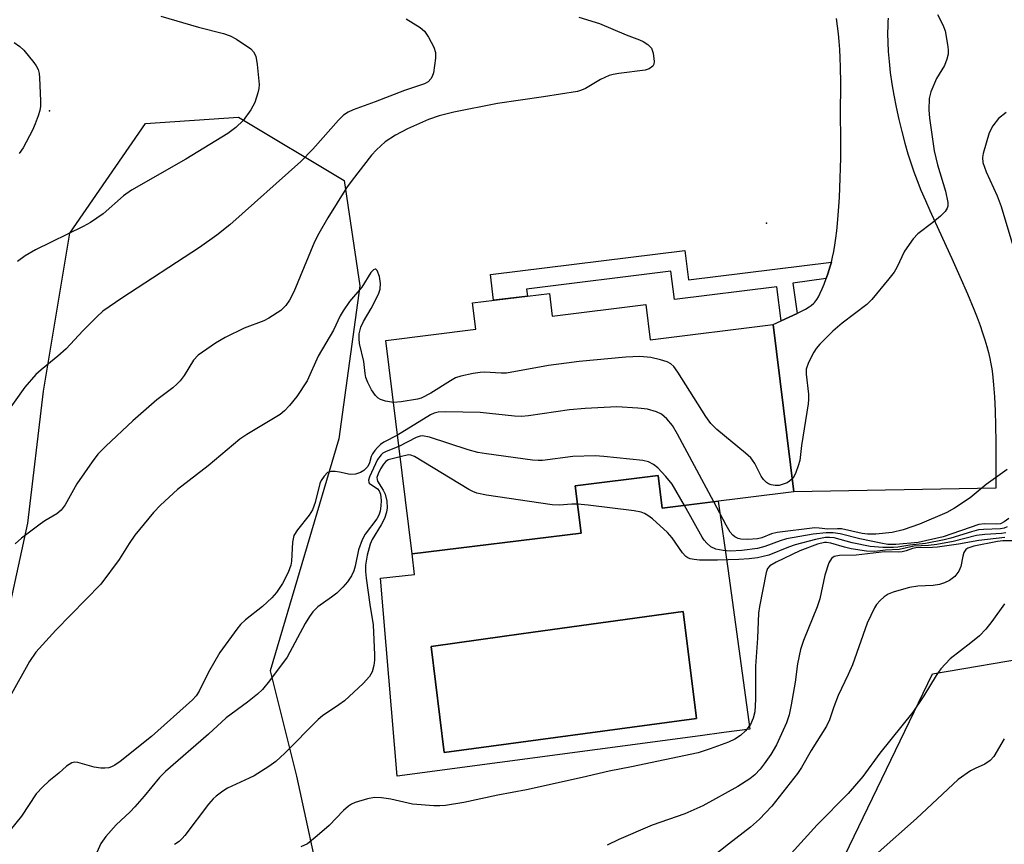
# Model space of a CAD drawing. Units: inches. Extents: x 1237764 to 1243764, y 501456 to 505456.
# Drawn here: x 1239422 to 1239625, y 504370 to 504540 of the extents above; entities that cross this region are included whole.
import ezdxf

# ---------------------------------------------------------------- set-up
doc = ezdxf.new("R2010")
doc.units = ezdxf.units.IN
doc.header["$MEASUREMENT"] = 0
for name, color, linetype in [('BLDG-Footprint', 5, 'Continuous'), ('CULTRL-Pad', 6, 'Continuous'), ('CULTRL-Swimming Pool in Ground', 4, 'Continuous'), ('ELEV-Spot Elevation', 7, 'Continuous'), ('NTRL-Trees', 3, 'Continuous'), ('TRANS-Driveway', 251, 'Continuous'), ('TRANS-Non Street Sidewalk', 7, 'Continuous'), ('Undefined', 1, 'Continuous')]:
    doc.layers.add(name, color=color, linetype=linetype)

msp = doc.modelspace()

# ---------------------------------------------------------------- linework, layer by layer
at = {"layer": 'BLDG-Footprint', "elevation": 269.1}
msp.add_lwpolyline([(1239531.49, 504483.76), (1239532.06, 504479.1), (1239551.31, 504481.48), (1239552.2, 504474.21), (1239577.55, 504477.34), (1239581.8, 504442.94), (1239554.73, 504439.6), (1239553.9, 504446.31), (1239536.82, 504444.2), (1239538.02, 504434.47), (1239503.24, 504430.17), (1239497.81, 504474.1), (1239516.32, 504476.38), (1239515.65, 504481.81)], close=True, dxfattribs=at)
at = {"layer": 'CULTRL-Pad'}
for points in [[(1239553.9, 504446.31, 0), (1239554.73, 504439.6, 0), (1239566.2, 504441.02, 0), (1239568.24, 504427.17, 0), (1239572.77, 504394.12, 0), (1239567.43, 504393.4, 0), (1239562.51, 504392.75, 0), (1239500.17, 504384.44, 0), (1239496.74, 504425.21, 0), (1239503.72, 504425.94, 0), (1239503.24, 504430.17, 0), (1239538.02, 504434.47, 0), (1239536.82, 504444.2, 0)], [(1239561.75, 504396.32, 0), (1239559.05, 504418.35, 0), (1239528.14, 504414.05, 0), (1239522.24, 504413.23, 0), (1239507.15, 504411.13, 0), (1239509.84, 504389.34, 0)]]:
    msp.add_polyline3d(points, close=True, dxfattribs=at)
at = {"layer": 'CULTRL-Swimming Pool in Ground'}
msp.add_lwpolyline([(1239561.75, 504396.32), (1239509.84, 504389.34), (1239507.15, 504411.13), (1239522.24, 504413.23), (1239528.14, 504414.05), (1239559.05, 504418.35)], close=True, dxfattribs=at)
at = {"layer": 'ELEV-Spot Elevation'}
for p in [(1239428.61, 504521.31, 278.08), (1239576.15, 504498.23, 270.55)]:
    msp.add_point(p, dxfattribs=at)
at = {"layer": 'NTRL-Trees'}
msp.add_lwpolyline([(1239418.69, 504411.54), (1239424.11, 504436.5), (1239427.37, 504463.63), (1239432.79, 504496.18), (1239448.37, 504518.75), (1239467.51, 504520.05), (1239489.21, 504507.03), (1239492.47, 504485.33), (1239488.13, 504453.86), (1239474.02, 504406.12), (1239479.45, 504384.42), (1239484.87, 504359.46), (1239504.23, 504357.75), (1239521.77, 504356.21), (1239541.3, 504351.87), (1239571.68, 504352.95), (1239592.3, 504368.14), (1239610.36, 504405.49), (1239653.87, 504412.94)], dxfattribs=at)
at = {"layer": 'TRANS-Driveway'}
msp.add_lwpolyline([(1239601.23, 504540.39), (1239601.17, 504539.67), (1239601.13, 504538.85), (1239601.09, 504537.21), (1239601.13, 504535.4), (1239601.24, 504533.51), (1239601.42, 504531.45), (1239601.67, 504529.24), (1239602.01, 504526.89), (1239602.41, 504524.53), (1239602.88, 504522.08), (1239603.41, 504519.58), (1239604.01, 504517.06), (1239604.64, 504514.68), (1239605.27, 504512.47), (1239605.93, 504510.4), (1239606.5, 504508.78), (1239607.18, 504506.98), (1239607.98, 504505.01), (1239608.9, 504502.86), (1239609.79, 504500.84), (1239610.87, 504498.45), (1239614.33, 504490.94), (1239616.01, 504487.24), (1239617.56, 504483.69), (1239618.88, 504480.53), (1239619.56, 504478.78), (1239620.16, 504477.17), (1239620.67, 504475.69), (1239621.14, 504474.25), (1239621.56, 504472.86), (1239621.89, 504471.6), (1239622.17, 504470.38), (1239622.38, 504469.29), (1239622.54, 504468.28), (1239622.69, 504467.22), (1239622.93, 504464.97), (1239623.11, 504462.47), (1239623.26, 504459.63), (1239623.35, 504456.56), (1239623.4, 504453.15), (1239623.41, 504449.2), (1239623.39, 504443.72), (1239581.8, 504442.94), (1239577.55, 504477.34), (1239579.17, 504478.12), (1239582.47, 504479.65), (1239582.57, 504479.69), (1239583.41, 504480.11), (1239584.18, 504480.53), (1239584.96, 504481.01), (1239585.35, 504481.29), (1239585.9, 504481.76), (1239586.14, 504482), (1239586.36, 504482.25), (1239586.55, 504482.52), (1239586.89, 504483.09), (1239587.25, 504483.8), (1239587.66, 504484.71), (1239588.06, 504485.7), (1239588.49, 504486.85), (1239588.88, 504487.99), (1239589.25, 504489.16), (1239589.53, 504490.18), (1239589.77, 504491.22), (1239590.02, 504492.42), (1239590.24, 504493.69), (1239590.45, 504495.13), (1239590.64, 504496.63), (1239590.8, 504498.18), (1239590.96, 504499.89), (1239591.09, 504501.63), (1239591.21, 504503.5), (1239591.3, 504505.49), (1239591.38, 504507.47), (1239591.44, 504509.53), (1239591.47, 504511.64), (1239591.49, 504513.86), (1239591.48, 504515.94), (1239591.43, 504520.47), (1239591.46, 504527.08), (1239591.42, 504530.33), (1239591.36, 504532.25), (1239591.28, 504533.94), (1239591.17, 504535.62), (1239591.03, 504537.15), (1239590.83, 504538.75), (1239590.59, 504540.3)], dxfattribs=at)
at = {"layer": 'TRANS-Non Street Sidewalk'}
msp.add_lwpolyline([(1239589.53, 504490.18), (1239589.25, 504489.16), (1239588.88, 504487.99), (1239588.49, 504486.85), (1239581.6, 504485.88), (1239582.47, 504479.65), (1239579.17, 504478.12), (1239578.31, 504485.12), (1239557.24, 504482.52), (1239556.52, 504488.31), (1239526.78, 504484.64), (1239526.96, 504483.2), (1239519.99, 504482.35), (1239519.33, 504487.67), (1239559.39, 504492.62), (1239560.13, 504486.55)], close=True, dxfattribs=at)
at = {"layer": 'Undefined'}
for points, elevation in [([(1239502.02, 504540.28), (1239504.88, 504538.45), (1239505.76, 504537.72), (1239506.59, 504536.52), (1239507.67, 504534.4), (1239508.03, 504533.3), (1239508.05, 504532.14), (1239507.62, 504529.18), (1239507.38, 504528.36), (1239507.1, 504527.88), (1239506.5, 504527.29), (1239505.77, 504526.88), (1239501.65, 504525.51), (1239495.65, 504523.16), (1239491.09, 504521.53), (1239490.07, 504521.06), (1239489.11, 504520.44), (1239488.06, 504519.43), (1239482.77, 504513.47), (1239480.3, 504510.88), (1239465.67, 504497.9), (1239463.02, 504495.72), (1239459.48, 504493.19), (1239443.49, 504482.77), (1239439.59, 504480.09), (1239438.29, 504478.93), (1239435.42, 504476.05), (1239432.04, 504472.38), (1239430.29, 504470.84), (1239426.84, 504468.06), (1239425.78, 504467.07), (1239423.53, 504464.45), (1239419.44, 504458.78)], 274), ([(1239537.56, 504540.58), (1239541.83, 504539.32), (1239547.27, 504536.94), (1239550.02, 504535.95), (1239550.79, 504535.58), (1239551.74, 504534.97), (1239552.5, 504534.22), (1239552.88, 504533.18), (1239553.05, 504531.47), (1239552.98, 504530.95), (1239552.78, 504530.53), (1239552.05, 504529.97), (1239551.21, 504529.68), (1239545.78, 504529.01), (1239544.63, 504528.81), (1239543.82, 504528.58), (1239542.04, 504527.8), (1239538.9, 504525.92), (1239538.11, 504525.57), (1239537.26, 504525.32), (1239530.25, 504524.18), (1239520.8, 504522.82), (1239511.81, 504521.09), (1239508.78, 504520.32), (1239506.61, 504519.57), (1239502.31, 504517.65), (1239499.8, 504516.32), (1239497.65, 504514.92), (1239495.9, 504513.29), (1239494.88, 504512.2), (1239490.87, 504507.08), (1239489.75, 504505.5), (1239485.9, 504499.32), (1239484.02, 504496.07), (1239483.13, 504494.37), (1239478.88, 504484.11), (1239477.96, 504482.39), (1239477.2, 504481.25), (1239476.17, 504480.28), (1239473.76, 504478.64), (1239472.71, 504478.15), (1239468.64, 504476.59), (1239464.76, 504474.71), (1239462.77, 504473.52), (1239459.16, 504471.03), (1239458.24, 504470.02), (1239456.27, 504466.86), (1239455.45, 504465.75), (1239454.88, 504465.13), (1239453.99, 504464.36), (1239450.68, 504461.84), (1239445.72, 504457.58), (1239440.14, 504452.32), (1239438.55, 504450.69), (1239437.33, 504449.13), (1239434.2, 504444.57), (1239431.81, 504440.29), (1239430.95, 504439.14), (1239430.11, 504438.45), (1239427.61, 504436.98), (1239426.63, 504436.32), (1239422.82, 504433.41), (1239421.5, 504432.22)], 272), ([(1239451.5, 504540.78), (1239459.27, 504538.51), (1239464.37, 504537.21), (1239465.76, 504536.74), (1239467.06, 504536.06), (1239470.02, 504534.09), (1239470.58, 504533.5), (1239471.03, 504532.61), (1239471.35, 504530.89), (1239471.76, 504526.78), (1239471.67, 504525.91), (1239471.48, 504525.05), (1239470.87, 504523.07), (1239470, 504521.53), (1239468.43, 504519.37), (1239466.94, 504517.93), (1239465.32, 504516.65), (1239456.64, 504511.41), (1239445.45, 504505.01), (1239443.84, 504503.81), (1239439.63, 504500.14), (1239437.03, 504498.36), (1239435.48, 504497.53), (1239425.7, 504492.74), (1239423.55, 504491.53), (1239421.99, 504490.34)], 276), ([(1239611.36, 504541.12), (1239612.47, 504538.99), (1239612.95, 504537.76), (1239613.45, 504534.98), (1239613.57, 504533.86), (1239613.56, 504533.02), (1239613.32, 504531.95), (1239612.82, 504530.66), (1239611.21, 504527.99), (1239610.04, 504525.26), (1239609.69, 504523.85), (1239609.59, 504521.55), (1239609.76, 504519.83), (1239610.67, 504513.12), (1239611.38, 504510.24), (1239613.06, 504504.8), (1239613.48, 504502.5), (1239613.48, 504501.74), (1239613.38, 504501.28), (1239612.97, 504500.62), (1239611.97, 504499.64), (1239610.44, 504498.34), (1239607.37, 504496), (1239606.38, 504494.97), (1239604.59, 504492.44), (1239602.99, 504489.1), (1239602.43, 504488.11), (1239601.38, 504486.74), (1239597.87, 504482.5), (1239596.81, 504481.51), (1239591.74, 504477.65), (1239589.81, 504476.01), (1239587.15, 504473.31), (1239586.41, 504472.41), (1239585.93, 504471.66), (1239584.83, 504469.56), (1239584.35, 504468.21), (1239584.34, 504467.14), (1239584.82, 504463.03), (1239584.85, 504461.92), (1239584.78, 504461.03), (1239583.41, 504452.45), (1239583.02, 504449.38), (1239582.73, 504448.28), (1239582.25, 504446.94), (1239581.88, 504446.19), (1239581.46, 504445.64)], 270), ([(1239421.31, 504535.36), (1239422.47, 504534.6), (1239423.28, 504533.8), (1239425.32, 504531.28), (1239425.83, 504530.57), (1239426.22, 504529.82), (1239426.42, 504529), (1239426.51, 504528.13), (1239426.75, 504523.42), (1239426.73, 504522.26), (1239426.59, 504521.41), (1239426.25, 504520.3), (1239425.64, 504518.66), (1239425.05, 504517.33), (1239423.16, 504513.7), (1239422.33, 504512.54)], 278), ([(1239625.49, 504520.97), (1239623.95, 504519.78), (1239622.78, 504518.27), (1239622.03, 504516.8), (1239620.76, 504512.58), (1239620.64, 504511.73), (1239620.73, 504510.68), (1239621.37, 504508.8), (1239623.65, 504503.84), (1239624.51, 504501.65), (1239627.07, 504492.92)], 268), ([(1239499.39, 504461.33), (1239497.78, 504461.57), (1239496.72, 504461.95), (1239496.27, 504462.24), (1239495.68, 504462.79), (1239494.87, 504463.91), (1239494.1, 504465.42), (1239493.72, 504466.47), (1239493.56, 504467.29), (1239493.3, 504469.78), (1239492.38, 504473.46), (1239492.31, 504474.32), (1239492.35, 504475.46), (1239492.68, 504476.79), (1239493.25, 504478.01), (1239494.8, 504480.63), (1239495.64, 504482.21), (1239496.4, 504483.83), (1239496.65, 504484.66), (1239496.75, 504485.8), (1239496.5, 504487.26), (1239496.06, 504488.49), (1239495.79, 504488.73), (1239495.64, 504488.74), (1239495.28, 504488.59), (1239494.74, 504488.09), (1239492.87, 504485.05), (1239490.37, 504482.1), (1239489.02, 504480.17), (1239488.43, 504479.14), (1239487.04, 504476.23), (1239483.88, 504470.87), (1239481.6, 504465.76), (1239479.47, 504462.54), (1239477.97, 504460.68), (1239476.95, 504459.59), (1239476.04, 504458.85), (1239469.2, 504454.77), (1239467.76, 504453.78), (1239461.26, 504448.3), (1239454.95, 504443.45), (1239451.41, 504440.22), (1239450.01, 504438.72), (1239446.17, 504434.02), (1239445, 504432.32), (1239442.93, 504429.03), (1239439.12, 504423.97), (1239429.85, 504414.48), (1239425.76, 504409.94), (1239424.45, 504408.05), (1239420.74, 504401.37)], 270), ([(1239581.46, 504445.64), (1239580.89, 504445.12), (1239580.41, 504444.83), (1239579.64, 504444.49), (1239578.82, 504444.28), (1239577.96, 504444.26), (1239577.11, 504444.4), (1239576.6, 504444.59), (1239576.16, 504444.89), (1239575.59, 504445.47), (1239575.11, 504446.14), (1239573.81, 504448.76), (1239573.33, 504449.49), (1239572.95, 504449.92), (1239571.86, 504450.89), (1239565.94, 504455.75), (1239564.69, 504456.98), (1239563.68, 504458.46), (1239557.95, 504467.59), (1239557.08, 504468.76), (1239556.47, 504469.31), (1239555.74, 504469.7), (1239554.35, 504470.13), (1239552.35, 504470.58), (1239550.11, 504470.8), (1239547.24, 504470.66), (1239537.62, 504469.78), (1239535.02, 504469.45), (1239531.29, 504468.94), (1239522.68, 504467.38), (1239521.53, 504467.33), (1239518.1, 504467.55), (1239517.24, 504467.49), (1239515.81, 504467.27), (1239513.26, 504466.75), (1239512.17, 504466.37), (1239511.13, 504465.8), (1239507.1, 504463.26), (1239505.06, 504462.23), (1239504.33, 504462.03), (1239500.94, 504461.47), (1239499.39, 504461.33)], 270), ([(1239565.31, 504440.91), (1239557.87, 504454.81), (1239556.82, 504456.61), (1239555.67, 504457.98), (1239554.56, 504458.94), (1239553.57, 504459.4), (1239551.68, 504459.95), (1239549.68, 504460.19), (1239545.35, 504460.45), (1239538.88, 504460.11), (1239535.66, 504459.83), (1239527.22, 504458.56), (1239525.77, 504458.42), (1239524.3, 504458.5), (1239517.27, 504459.27), (1239510.08, 504459.4), (1239508.6, 504459.35), (1239507.77, 504459.15), (1239507, 504458.78), (1239500.22, 504454.6)], 268), ([(1239500.22, 504454.6), (1239497.43, 504453.13), (1239496.73, 504452.67), (1239496.09, 504452.09), (1239495.52, 504451.44), (1239495.04, 504450.73), (1239494.81, 504450.22), (1239494.44, 504448.89), (1239494.08, 504448.16), (1239493.32, 504447.36), (1239492.63, 504446.9), (1239491.58, 504446.58), (1239490.47, 504446.5), (1239488.26, 504447.02), (1239487.4, 504447.13), (1239486.56, 504447.13), (1239485.84, 504446.9), (1239485.11, 504446.2), (1239484.51, 504445.31), (1239484.22, 504444.66), (1239483.3, 504440.76), (1239482.71, 504439.23), (1239482.02, 504438.14), (1239479.6, 504435.16), (1239478.87, 504433.93), (1239478.59, 504432.58), (1239478.37, 504428.66), (1239478.26, 504427.85), (1239477.74, 504426.37), (1239476.56, 504424.07), (1239475.33, 504422.24), (1239474.38, 504421.16), (1239472.4, 504419.36), (1239468.93, 504416.6), (1239467.91, 504415.62), (1239467.15, 504414.72), (1239463.65, 504409.87), (1239461.3, 504405.82), (1239459.37, 504401.9), (1239458.76, 504401), (1239458.01, 504400.15), (1239449.57, 504392.58), (1239443.15, 504387.49), (1239442.02, 504386.71), (1239441.31, 504386.35), (1239440.8, 504386.19), (1239439.98, 504386.07), (1239439.14, 504386.06), (1239437.75, 504386.28), (1239434.44, 504387.27), (1239433.64, 504387.32), (1239433.16, 504387.19), (1239432.05, 504386.52), (1239430.49, 504385.03), (1239428.41, 504383.45), (1239427.19, 504382.27), (1239425.86, 504380.8), (1239422.84, 504376.19), (1239419.33, 504371.91)], 268), ([(1239559.28, 504440.16), (1239556.73, 504444.52), (1239555.44, 504446.13), (1239553.8, 504447.85), (1239552.9, 504448.59), (1239551.87, 504449.1), (1239550.75, 504449.41), (1239542.7, 504450.24), (1239540.93, 504450.33), (1239536.33, 504450.19), (1239530.08, 504449.39), (1239529.19, 504449.37), (1239528.01, 504449.48), (1239518.52, 504450.73), (1239516.75, 504451.02), (1239514.75, 504451.6), (1239506.79, 504454.17), (1239505.39, 504454.46), (1239504.85, 504454.41), (1239504.08, 504454.13), (1239500.51, 504452.24)], 266), ([(1239500.51, 504452.24), (1239497.86, 504451.27), (1239497.22, 504450.9), (1239496.86, 504450.59), (1239496.13, 504449.62), (1239494.44, 504446), (1239494.26, 504445.32), (1239494.3, 504444.93), (1239494.4, 504444.75), (1239496.07, 504443.54), (1239496.43, 504443.14), (1239496.72, 504442.45), (1239496.86, 504441.13), (1239496.8, 504440.03), (1239496.63, 504438.94), (1239496.36, 504438.11), (1239495.95, 504437.36), (1239493.58, 504434.24), (1239492.93, 504433.05), (1239492.18, 504431.02), (1239491.52, 504427.66), (1239491.26, 504426.68), (1239490.74, 504425.65), (1239489.93, 504424.43), (1239488.97, 504423.3), (1239487.74, 504422.13), (1239486.64, 504421.25), (1239483.8, 504419.25), (1239482.79, 504418.23), (1239482.13, 504417.31), (1239481.24, 504415.86), (1239477.53, 504408.9), (1239473.86, 504404.03), (1239472.42, 504402.3), (1239471.39, 504401.35), (1239469.32, 504399.69), (1239464.98, 504396.47), (1239461.33, 504393.06), (1239452.44, 504385.38), (1239451.25, 504384.15), (1239448.06, 504380.31), (1239446.15, 504378.14), (1239445.16, 504377.1), (1239442.28, 504374.41), (1239440.18, 504372), (1239439.15, 504370.61), (1239438.29, 504368.74)], 266), ([(1239500.77, 504450.15), (1239498.82, 504449.68), (1239498.32, 504449.5), (1239497.81, 504449.19), (1239497.32, 504448.65), (1239496.72, 504447.67), (1239496.22, 504446.65), (1239495.99, 504445.89), (1239496, 504445.51), (1239496.11, 504445.14), (1239497.3, 504443.26), (1239497.65, 504442.47), (1239498, 504441.04), (1239498.12, 504439.67), (1239497.98, 504438.73), (1239497.54, 504437.44), (1239496.84, 504436.15), (1239495.03, 504433.15), (1239494.58, 504432.18), (1239493.99, 504429.89), (1239493.64, 504427.89), (1239493.62, 504426.58), (1239493.76, 504425.2), (1239494.5, 504419.73), (1239495.22, 504415.56), (1239495.5, 504409.42), (1239495.51, 504408.29), (1239495.35, 504407.19), (1239494.97, 504405.88), (1239494.48, 504404.92), (1239493.13, 504403.48), (1239489.29, 504399.97), (1239488.13, 504399.1), (1239484.8, 504396.84), (1239483.91, 504396.13), (1239477.01, 504389.17), (1239475.15, 504387.44), (1239473.7, 504386.42), (1239470.71, 504384.54), (1239469.68, 504384), (1239465.19, 504381.95), (1239464.23, 504381.35), (1239462.88, 504380.34), (1239462.27, 504379.76), (1239461.33, 504378.67), (1239456.44, 504372.24), (1239455.88, 504371.59), (1239455.24, 504371.01), (1239454.3, 504370.36)], 264), ([(1239537.28, 504440.42), (1239536.1, 504440.42), (1239533.52, 504440.22), (1239532.08, 504440.3), (1239518.55, 504442.28), (1239516.52, 504442.66), (1239515.71, 504442.98), (1239514.93, 504443.4), (1239503.73, 504450.19), (1239502.96, 504450.49), (1239502.48, 504450.53), (1239500.77, 504450.15)], 264), ([(1239625.72, 504447.52), (1239621.42, 504444.42), (1239618.1, 504441.7), (1239614.86, 504439.57), (1239613.31, 504438.71), (1239607.71, 504436.29), (1239604.32, 504435.14), (1239602.07, 504434.57), (1239598.68, 504434.25), (1239596.98, 504434.22), (1239595.88, 504434.38), (1239591.65, 504435.3), (1239590.81, 504435.35), (1239588.81, 504435.27), (1239586.99, 504435.5), (1239586.13, 504435.52), (1239578.36, 504434.59), (1239577.23, 504434.31), (1239575.23, 504433.51), (1239574.33, 504433.27), (1239572.31, 504433.11), (1239570.89, 504433.2), (1239570.38, 504433.35), (1239569.65, 504433.69), (1239569.23, 504434.01), (1239568.71, 504434.62), (1239567.87, 504436.06), (1239565.31, 504440.91)], 268), ([(1239625.76, 504435.76), (1239625.09, 504435.48), (1239624.38, 504435.33), (1239620.88, 504435.21), (1239619.8, 504435.11), (1239618.37, 504434.74), (1239614.13, 504433.38), (1239612.78, 504433.04), (1239608.93, 504432.34), (1239605.68, 504432), (1239603.19, 504431.59), (1239602.3, 504431.52), (1239600.1, 504431.51), (1239597.51, 504431.73), (1239593.8, 504432.43), (1239590.11, 504433.46), (1239589.13, 504433.57), (1239588.3, 504433.53), (1239586.25, 504433.14), (1239582.07, 504432.07), (1239580.69, 504431.58), (1239576.67, 504429.92), (1239574.33, 504429.36), (1239572.58, 504429.13), (1239570.52, 504429.01), (1239566.12, 504428.86), (1239562.36, 504428.9), (1239561.26, 504429), (1239560.49, 504429.16), (1239560.02, 504429.34), (1239559.6, 504429.63), (1239558.87, 504430.42), (1239556.74, 504433.46), (1239555.81, 504434.59), (1239552.7, 504437.36), (1239551.77, 504438.09), (1239551.08, 504438.51), (1239550.37, 504438.77), (1239548.93, 504439.03), (1239539.5, 504440.22), (1239537.28, 504440.42)], 264), ([(1239626.07, 504437.48), (1239625.12, 504436.78), (1239624.37, 504436.39), (1239623.62, 504436.26), (1239621.04, 504436.33), (1239619.89, 504436.19), (1239612.57, 504433.69), (1239607.4, 504432.55), (1239602.8, 504432.12), (1239601.17, 504432.14), (1239599.72, 504432.37), (1239595.39, 504433.28), (1239591.32, 504434.32), (1239589.94, 504434.5), (1239588.48, 504434.49), (1239585.8, 504434.25), (1239580.32, 504433.26), (1239578.97, 504432.87), (1239575.83, 504431.69), (1239574.34, 504431.31), (1239571.09, 504430.9), (1239568.71, 504430.76), (1239567.23, 504430.84), (1239565.78, 504431.18), (1239564.75, 504431.65), (1239563.92, 504432.35), (1239563.37, 504432.97), (1239562.93, 504433.65), (1239559.28, 504440.16)], 266), ([(1239625.48, 504434.54), (1239624.57, 504434.4), (1239621.14, 504434.16), (1239619.42, 504433.96), (1239614.59, 504432.72), (1239611.25, 504432.13), (1239609.56, 504431.92), (1239606.5, 504431.75), (1239603.52, 504431.06), (1239600.68, 504430.92), (1239598.45, 504430.7), (1239596.75, 504430.76), (1239593.62, 504431.22), (1239592.21, 504431.54), (1239589.4, 504432.41), (1239588.56, 504432.54), (1239588.11, 504432.51), (1239586.7, 504432.15), (1239583.07, 504430.82), (1239578.2, 504428.49), (1239576.89, 504427.73), (1239576.39, 504427.15), (1239576.12, 504426.36), (1239574.76, 504419.35), (1239574.56, 504418), (1239574.36, 504412.83), (1239573.91, 504407.07), (1239573.9, 504400.32), (1239573.76, 504397.7), (1239573.42, 504396.36), (1239572.89, 504395.09), (1239571.87, 504393.74), (1239570.82, 504392.81), (1239569.64, 504392.05), (1239568.39, 504391.41), (1239564.6, 504390.06), (1239562.13, 504389.28), (1239548.37, 504386.37), (1239543.76, 504385.47), (1239538.24, 504384.15), (1239526.78, 504381.63), (1239520.87, 504380.51), (1239513.89, 504379.04), (1239510.1, 504378.43), (1239508.92, 504378.32), (1239507.73, 504378.31), (1239503.3, 504378.7), (1239498.82, 504379.74), (1239496.89, 504380.01), (1239495.51, 504380.06), (1239494.07, 504379.79), (1239491.53, 504379.05), (1239490.77, 504378.71), (1239490.11, 504378.3), (1239489.08, 504377.41), (1239486.13, 504374.32), (1239483.71, 504372.19), (1239481.66, 504370.54), (1239480.35, 504369.91)], 262), ([(1239625.28, 504433.56), (1239619.86, 504432.94), (1239615.73, 504432.18), (1239611.41, 504431.55), (1239610.35, 504431.47), (1239606.95, 504431.45), (1239606.24, 504431.29), (1239604.94, 504430.78), (1239604.14, 504430.58), (1239603.3, 504430.53), (1239600.44, 504430.62), (1239594.66, 504429.92), (1239591.19, 504429.87), (1239590.14, 504429.67), (1239589.53, 504429.25), (1239589.01, 504428.32), (1239588.17, 504425.83), (1239587.14, 504420.94), (1239586.64, 504419.25), (1239583.8, 504412.37), (1239583.15, 504410.49), (1239582.56, 504407.59), (1239582.11, 504403.81), (1239581.29, 504399.14), (1239580.85, 504397.08), (1239580.33, 504395.41), (1239578.25, 504390.89), (1239577.06, 504388.88), (1239575.73, 504386.96), (1239574.88, 504385.88), (1239573.81, 504384.75), (1239572.73, 504383.9), (1239570.31, 504382.32), (1239563.07, 504378.31), (1239559.34, 504376.67), (1239552.65, 504374.34), (1239545.78, 504371.41), (1239543.39, 504370.26)], 260), ([(1239626.67, 504432.89), (1239624.86, 504432.86), (1239623.72, 504432.72), (1239618.89, 504431.75), (1239617.62, 504431.37), (1239617.2, 504431.09), (1239616.81, 504430.46), (1239616.57, 504429.68), (1239616.19, 504427.56), (1239615.79, 504426.59), (1239614.97, 504425.54), (1239613.87, 504424.7), (1239612.85, 504424.19), (1239611.79, 504423.86), (1239610.46, 504423.68), (1239607.33, 504423.52), (1239605.61, 504423.23), (1239603.92, 504422.78), (1239602.25, 504422.28), (1239601.22, 504421.87), (1239600.38, 504421.36), (1239599.57, 504420.62), (1239598.86, 504419.79), (1239598.41, 504419.05), (1239596.9, 504415.89), (1239593.87, 504407.38), (1239593.02, 504405.35), (1239590.93, 504401.03), (1239590.04, 504398.68), (1239589.17, 504396.05), (1239588.52, 504394.73), (1239585.4, 504389.73), (1239583.42, 504386.24), (1239582.58, 504385.02), (1239577.31, 504378.3), (1239574.76, 504375.6), (1239572.92, 504373.92), (1239568.35, 504370.47), (1239562.12, 504365.49)], 258), ([(1239625.17, 504419.88), (1239622.6, 504416.27), (1239621.34, 504414.69), (1239620.05, 504413.35), (1239618.26, 504411.86), (1239614.01, 504408.56), (1239612.08, 504406.55), (1239611.1, 504405.15), (1239608.6, 504400.95), (1239606.33, 504397.6), (1239599.5, 504389.18), (1239596.04, 504384.38), (1239593, 504380.89), (1239586.59, 504374.45), (1239578.61, 504365.6)], 256), ([(1239625.14, 504392.1), (1239622.97, 504388.5), (1239622.25, 504387.7), (1239621.15, 504386.89), (1239619.11, 504386.02), (1239618.18, 504385.52), (1239615.66, 504383.74), (1239607.09, 504375.73), (1239599.16, 504368.72)], 254)]:
    msp.add_lwpolyline(points, dxfattribs=dict(at, elevation=elevation))

doc.saveas('drawing.dxf')
